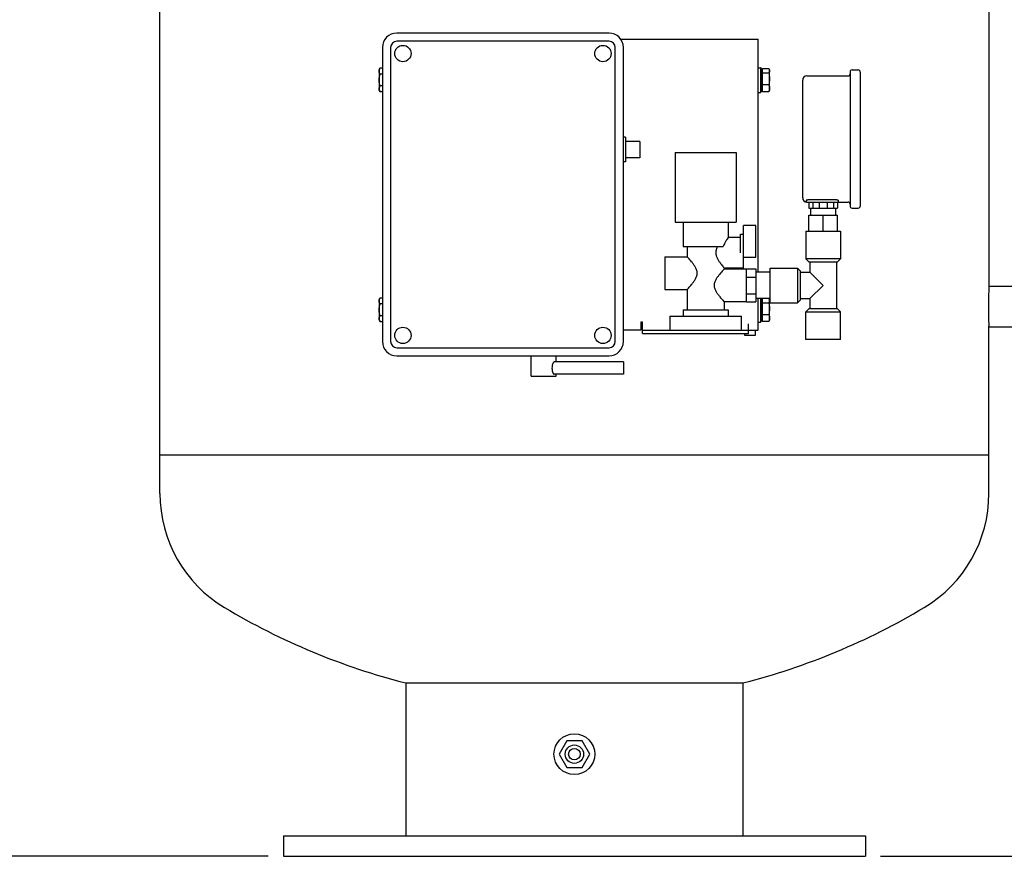
# Model space of a CAD drawing. Units: millimetres. Extents: x -3 to 2671, y -3 to 3697.
# Drawn here: x 446 to 929, y 2348 to 2757 of the extents above; entities that cross this region are included whole.
import ezdxf

# ---------------------------------------------------------------- set-up
doc = ezdxf.new("R2010")
doc.units = ezdxf.units.MM
doc.layers.add('COTAS', color=7, linetype='Continuous')
doc.styles.add('ARIAL', font='ARIAL.TTF')
doc.dimstyles.new('Diseño_PlanosFabricacion', dxfattribs={"dimscale": 0.75, "dimtxt": 40, "dimasz": 45, "dimexe": 10, "dimexo": 10, "dimgap": 10, "dimtad": 1, "dimtih": 1, "dimtoh": 1, "dimdec": 0, "dimzin": 1, "dimdsep": 46, "dimtxsty": 'ARIAL', "dimcen": 15, "dimadec": 0, "dimazin": 0, "dimtp": 0.05, "dimtm": 0.05, "dimtfac": 1, "dimtdec": 0, "dimtofl": 0, "dimtmove": 0, "dimatfit": 3, "dimfxl": 0, "dimtolj": 1, "dimarcsym": 0})

# ---------------------------------------------------------------- blocks, each defined once
blk = doc.blocks.new('*D1')
at = {"layer": 'COTAS', "color": 0, "lineweight": -2}
for p, q in [((443.14, 2879.77), (351.28, 2879.77)), ((358.78, 2846.02), (358.78, 2636.6)), ((358.78, 2381.52), (358.78, 2590.95)), ((568.13, 2347.77), (351.28, 2347.77))]:
    blk.add_line(p, q, dxfattribs=at)
at = {"layer": 'COTAS', "color": 0}
for points in [[(353.16, 2846.02), (364.41, 2846.02), (358.78, 2879.77)], [(353.16, 2381.52), (364.41, 2381.52), (358.78, 2347.77)]]:
    blk.add_solid(points, dxfattribs=at)
at = {"layer": 'Defpoints', "color": 0}
for p in [(358.78, 2879.77), (450.64, 2879.77), (575.63, 2347.77)]:
    blk.add_point(p, dxfattribs=at)
at = {"layer": 'COTAS', "color": 0, "insert": (358.78, 2613.77), "char_height": 30, "attachment_point": 5, "style": 'ARIAL'}
blk.add_mtext('\\A1;532 mm', dxfattribs=at)
blk = doc.blocks.new('*D3')
at = {"layer": 'COTAS', "color": 0, "lineweight": -2}
for p, q in [((752.39, 3178.17), (1135.87, 3178.17)), ((1128.37, 3144.42), (1128.37, 2784.3)), ((1128.37, 2381.52), (1128.37, 2738.65)), ((868.12, 2347.77), (1135.87, 2347.77))]:
    blk.add_line(p, q, dxfattribs=at)
at = {"layer": 'COTAS', "color": 0}
for points in [[(1122.75, 3144.42), (1134, 3144.42), (1128.37, 3178.17)], [(1122.75, 2381.52), (1134, 2381.52), (1128.37, 2347.77)]]:
    blk.add_solid(points, dxfattribs=at)
at = {"layer": 'Defpoints', "color": 0}
for p in [(744.89, 3178.17), (1128.37, 3178.17), (860.62, 2347.77)]:
    blk.add_point(p, dxfattribs=at)
at = {"layer": 'COTAS', "color": 0, "insert": (1128.37, 2761.47), "char_height": 30, "attachment_point": 5, "style": 'ARIAL'}
blk.add_mtext('\\A1;830 mm', dxfattribs=at)

msp = doc.modelspace()

# ---------------------------------------------------------------- linework, layer by layer
for p, q in [((921.13, 2797.27), (921.13, 2626.75)), ((515.13, 2525.37), (515.13, 2777.27)), ((735.13, 2750.77), (631.13, 2750.77)), ((624.13, 2743.77), (624.13, 2599.77)), ((628.13, 2743.77), (628.13, 2599.77)), ((735.13, 2746.77), (631.13, 2746.77)), ((738.13, 2599.77), (738.13, 2743.77)), ((740.87, 2747.77), (808.13, 2747.77)), ((742.13, 2599.77), (742.13, 2743.77)), ((808.13, 2633.77), (808.13, 2747.77)), ((622.53, 2732.77), (622.97, 2733.55)), ((622.53, 2732.77), (622.53, 2722.77)), ((624.13, 2733.55), (622.97, 2733.55)), ((624.13, 2730.66), (622.97, 2730.66)), ((808.13, 2733.77), (809.33, 2733.77)), ((809.73, 2733.37), (809.33, 2733.77)), ((809.33, 2733.77), (809.33, 2721.77)), ((809.73, 2722.17), (809.73, 2733.37)), ((809.73, 2732.77), (810.23, 2732.77)), ((810.23, 2733.5), (813.28, 2733.5)), ((810.23, 2722.05), (810.23, 2733.5)), ((810.23, 2731.29), (813.28, 2731.29)), ((813.73, 2732.77), (813.49, 2733.19)), ((813.73, 2722.77), (813.73, 2732.77)), ((831.93, 2729.77), (852.13, 2729.77)), ((853.13, 2731.72), (853.13, 2666.12)), ((854.13, 2732.72), (857.13, 2732.72)), ((858.13, 2731.72), (858.13, 2666.12)), ((624.13, 2724.89), (622.97, 2724.89)), ((810.23, 2725.57), (813.28, 2725.57)), ((829.93, 2670.07), (829.93, 2727.77)), ((622.53, 2722.77), (622.97, 2722)), ((624.13, 2722), (622.97, 2722)), ((808.13, 2721.77), (809.33, 2721.77)), ((809.73, 2722.17), (809.33, 2721.77)), ((809.73, 2722.77), (810.23, 2722.77)), ((813.28, 2722.05), (810.23, 2722.05)), ((813.73, 2722.77), (813.49, 2722.36)), ((743.13, 2699.77), (742.13, 2699.77)), ((743.13, 2699.77), (743.13, 2687.77)), ((750.13, 2697.77), (743.13, 2697.77)), ((750.13, 2697.77), (750.13, 2689.77)), ((767.43, 2692.27), (797.43, 2692.27)), ((767.43, 2692.27), (767.43, 2658.27)), ((797.43, 2692.27), (797.43, 2658.27)), ((743.13, 2687.77), (742.13, 2687.77)), ((750.13, 2689.77), (743.13, 2689.77)), ((831.63, 2668.84), (831.63, 2668.57)), ((831.93, 2668.07), (832.13, 2668.07)), ((832.13, 2668.07), (846.94, 2668.07)), ((832.91, 2668.07), (832.91, 2665.07)), ((833.63, 2669.33), (845.43, 2669.33)), ((834.83, 2668.07), (834.83, 2665.07)), ((838, 2668.07), (838, 2665.07)), ((841.85, 2668.07), (841.85, 2665.07)), ((845.02, 2668.07), (845.02, 2665.07)), ((846.94, 2668.07), (852.13, 2668.07)), ((846.94, 2668.07), (846.94, 2665.07)), ((847.43, 2668.57), (847.43, 2668.82)), ((832.91, 2665.07), (846.94, 2665.07)), ((833.78, 2665.07), (833.78, 2661.62)), ((846.08, 2665.07), (846.08, 2661.62)), ((854.13, 2665.12), (857.13, 2665.12)), ((767.43, 2658.27), (797.43, 2658.27)), ((771.43, 2658.27), (771.43, 2646.27)), ((793.43, 2658.27), (793.43, 2650.77)), ((832.91, 2661.62), (846.94, 2661.62)), ((832.91, 2653.77), (832.91, 2661.62)), ((839.93, 2653.77), (839.93, 2661.62)), ((846.94, 2653.77), (846.94, 2661.62)), ((799.43, 2652.27), (800.93, 2652.27)), ((799.43, 2643.27), (799.43, 2652.27)), ((806.93, 2656.63), (800.93, 2656.63)), ((800.93, 2635.77), (800.93, 2656.63)), ((806.93, 2641.14), (806.93, 2656.63)), ((831.43, 2653.77), (848.43, 2653.77)), ((831.43, 2653.77), (831.43, 2640.27)), ((848.43, 2653.77), (848.43, 2640.27)), ((799.43, 2650.77), (793.43, 2650.77)), ((771.43, 2646.27), (791.01, 2646.27)), ((773.43, 2646.27), (773.43, 2641.27)), ((762.43, 2641.27), (773.43, 2641.27)), ((762.43, 2641.27), (762.43, 2625.27)), ((800.93, 2641.14), (806.93, 2641.14)), ((848.43, 2640.27), (831.43, 2640.27)), ((832.93, 2638.77), (831.43, 2640.27)), ((832.93, 2638.77), (846.93, 2638.77)), ((833.43, 2638.77), (833.43, 2633.77)), ((846.43, 2638.77), (846.43, 2615.77)), ((846.93, 2638.77), (848.43, 2640.27)), ((800.93, 2635.77), (791.43, 2635.77)), ((791.43, 2635.77), (791.43, 2635.27)), ((802.43, 2635.27), (791.43, 2635.27)), ((802.43, 2635.36), (806.93, 2635.36)), ((802.43, 2635.36), (802.43, 2635.27)), ((802.43, 2619.28), (802.43, 2635.27)), ((806.93, 2635.36), (806.93, 2619.19)), ((813.93, 2633.77), (806.93, 2633.77)), ((813.93, 2635.77), (827.43, 2635.77)), ((813.93, 2618.77), (813.93, 2635.77)), ((828.93, 2634.27), (827.43, 2635.77)), ((827.43, 2635.77), (827.43, 2618.77)), ((828.93, 2620.27), (828.93, 2634.27)), ((828.93, 2633.77), (833.43, 2633.77)), ((833.43, 2633.77), (839.93, 2627.27)), ((802.43, 2631.28), (806.93, 2631.28)), ((762.43, 2625.27), (773.43, 2625.27)), ((773.43, 2625.27), (773.43, 2615.27)), ((802.43, 2623.2), (806.93, 2623.2)), ((839.93, 2627.27), (833.43, 2620.77)), ((941.13, 2626.77), (921.13, 2626.77)), ((921.13, 2626.77), (921.13, 2626.77)), ((622.53, 2620.27), (622.97, 2621.05)), ((622.53, 2620.27), (622.53, 2610.27)), ((624.13, 2621.05), (622.97, 2621.05)), ((802.43, 2619.27), (791.43, 2619.27)), ((791.43, 2619.27), (791.43, 2615.27)), ((802.43, 2619.19), (802.43, 2619.27)), ((802.43, 2619.19), (806.93, 2619.19)), ((813.93, 2620.77), (806.93, 2620.77)), ((808.13, 2605.27), (808.13, 2620.77)), ((809.33, 2620.77), (809.33, 2609.27)), ((809.73, 2609.67), (809.73, 2620.77)), ((809.73, 2620.27), (810.23, 2620.27)), ((810.23, 2609.55), (810.23, 2620.77)), ((810.23, 2618.79), (813.28, 2618.79)), ((813.73, 2620.27), (813.49, 2620.69)), ((813.73, 2610.27), (813.73, 2620.27)), ((813.93, 2618.77), (827.43, 2618.77)), ((828.93, 2620.27), (827.43, 2618.77)), ((828.93, 2620.77), (833.43, 2620.77)), ((833.43, 2620.78), (833.43, 2615.77)), ((624.13, 2618.16), (622.97, 2618.16)), ((771.43, 2615.27), (793.43, 2615.27)), ((771.43, 2615.27), (771.43, 2612.27)), ((793.43, 2615.27), (793.43, 2612.27)), ((832.93, 2615.77), (831.43, 2614.27)), ((831.43, 2614.27), (848.43, 2614.27)), ((831.43, 2600.77), (831.43, 2614.27)), ((846.93, 2615.77), (832.93, 2615.77)), ((846.93, 2615.77), (848.43, 2614.27)), ((848.43, 2600.77), (848.43, 2614.27)), ((622.53, 2610.27), (622.97, 2609.5)), ((624.13, 2612.39), (622.97, 2612.39)), ((624.13, 2609.5), (622.97, 2609.5)), ((751.43, 2609.22), (750.68, 2609.22)), ((750.68, 2609.22), (750.68, 2605.27)), ((751.43, 2603.77), (751.43, 2609.22)), ((764.93, 2612.27), (799.93, 2612.27)), ((764.93, 2612.27), (764.93, 2605.27)), ((799.93, 2605.27), (799.93, 2612.27)), ((808.13, 2609.27), (809.33, 2609.27)), ((809.73, 2609.67), (809.33, 2609.27)), ((809.73, 2610.27), (810.23, 2610.27)), ((810.23, 2613.07), (813.28, 2613.07)), ((813.28, 2609.55), (810.23, 2609.55)), ((813.73, 2610.27), (813.49, 2609.86)), ((750.68, 2605.27), (742.13, 2605.27)), ((751.43, 2605.27), (808.13, 2605.27)), ((803.43, 2603.77), (803.43, 2608.47)), ((806.63, 2605.27), (806.63, 2602.77)), ((921.12, 2606.8), (921.09, 2607.45)), ((921.13, 2606.77), (921.12, 2606.8)), ((941.13, 2606.77), (921.12, 2606.77)), ((921.13, 2525.37), (921.13, 2606.77)), ((751.43, 2603.77), (803.43, 2603.77)), ((801.63, 2602.77), (801.63, 2603.77)), ((806.63, 2602.77), (801.63, 2602.77)), ((848.43, 2600.77), (831.43, 2600.77)), ((631.13, 2596.77), (735.13, 2596.77)), ((631.13, 2592.77), (735.13, 2592.77)), ((697, 2582.77), (697, 2592.77)), ((742.13, 2589.77), (708.16, 2589.77)), ((709.25, 2589.77), (709.25, 2592.77)), ((742.13, 2589.77), (742.13, 2583.77)), ((697, 2582.77), (709.25, 2582.77)), ((742.13, 2583.77), (708.16, 2583.77)), ((709.25, 2582.77), (709.25, 2583.77)), ((515.13, 2544.27), (921.13, 2544.27)), ((635.63, 2432.62), (800.63, 2432.62)), ((635.63, 2432.62), (635.63, 2357.77)), ((800.63, 2432.62), (800.63, 2412.77)), ((800.63, 2412.77), (800.63, 2357.77)), ((714.38, 2404.27), (710.63, 2397.77)), ((721.88, 2404.27), (714.38, 2404.27)), ((725.63, 2397.77), (721.88, 2404.27)), ((710.63, 2397.77), (714.38, 2391.28)), ((721.88, 2391.28), (725.63, 2397.77)), ((714.38, 2391.28), (721.88, 2391.28)), ((575.63, 2357.77), (860.62, 2357.77)), ((575.63, 2357.77), (575.63, 2347.77)), ((860.63, 2357.77), (860.63, 2347.77)), ((575.63, 2347.77), (860.62, 2347.77))]:
    msp.add_line(p, q)
for centre, radius in [((634.13, 2740.77), 4), ((732.13, 2740.77), 4), ((634.13, 2602.77), 4), ((732.13, 2602.77), 4), ((718.13, 2397.77), 4.5), ((718.13, 2397.77), 2.84)]:
    msp.add_circle(centre, radius)
at = {"color": 7}
msp.add_circle((718.13, 2397.77), 10, dxfattribs=at)
for centre, radius, start, end in [((631.13, 2743.77), 7, 90, 180), ((735.13, 2743.77), 7, 0, 90), ((631.13, 2743.77), 3, 90, 180), ((735.13, 2743.77), 3, 0, 90), ((831.93, 2727.77), 2, 90, 180), ((852.13, 2730.77), 1, 270, 360), ((854.13, 2731.72), 1, 90, 180), ((857.13, 2731.72), 1, 360, 90), ((831.93, 2670.07), 2, 180, 270), ((832.13, 2668.57), 0.5, 180, 270), ((846.93, 2668.57), 0.5, 270, 0), ((852.13, 2667.07), 1, 0, 90), ((854.13, 2666.12), 1, 180, 270), ((857.13, 2666.12), 1, 270, 0), ((1124.02, 2616.77), 203.14, 177.178, 179.999), ((811.21, 2619.37), 2.63, 30.0485, 32.3233), ((1124.22, 2616.78), 203.34, 180.0024, 182.6311), ((631.13, 2599.77), 7, 180, 270), ((631.13, 2599.77), 3, 180, 270), ((735.13, 2599.77), 7, 270, 360), ((735.13, 2599.77), 3, 270, 0), ((580.13, 2525.37), 65, 180, 239.1354), ((856.13, 2525.37), 65, 300.8646, 0), ((718.13, 2756.27), 334, 239.1354, 255.6996), ((718.13, 2756.27), 334, 284.3004, 300.8646)]:
    msp.add_arc(centre, radius, start, end)
for points, knots in [([(622.53, 2732.1), (622.53, 2732.23), (622.55, 2732.47), (622.64, 2732.84), (622.78, 2733.2), (622.91, 2733.43), (622.97, 2733.55)], [0, 0, 0, 0, 0.240409, 0.485511, 0.738353, 1, 1, 1, 1]), ([(622.97, 2730.66), (622.91, 2730.78), (622.78, 2731.01), (622.64, 2731.37), (622.55, 2731.73), (622.53, 2731.98), (622.53, 2732.1)], [0, 0, 0, 0, 0.261648, 0.514491, 0.759592, 1, 1, 1, 1]), ([(622.53, 2727.77), (622.53, 2728.02), (622.55, 2728.51), (622.67, 2729.48), (622.84, 2730.19), (622.97, 2730.66)], [0, 0, 0, 0, 0.250054, 0.500108, 1, 1, 1, 1]), ([(813.28, 2733.5), (813.3, 2733.47), (813.37, 2733.37), (813.44, 2733.27), (813.49, 2733.18)], [0, 0, 0, 0, 0.256181, 1, 1, 1, 1]), ([(813.73, 2732.4), (813.73, 2732.3), (813.7, 2732.11), (813.61, 2731.83), (813.47, 2731.55), (813.34, 2731.38), (813.28, 2731.29)], [0, 0, 0, 0, 0.232487, 0.473711, 0.729036, 1, 1, 1, 1]), ([(813.28, 2731.29), (813.41, 2730.83), (813.58, 2730.12), (813.7, 2729.16), (813.73, 2728.67), (813.73, 2728.43)], [0, 0, 0, 0, 0.499984, 0.750008, 1, 1, 1, 1]), ([(813.49, 2733.18), (813.56, 2733.06), (813.65, 2732.87), (813.71, 2732.6), (813.73, 2732.46), (813.73, 2732.4)], [0, 0, 0, 0, 0.515906, 0.760364, 1, 1, 1, 1]), ([(622.97, 2724.89), (622.84, 2725.36), (622.67, 2726.07), (622.55, 2727.04), (622.53, 2727.53), (622.53, 2727.77)], [0, 0, 0, 0, 0.499894, 0.749948, 1, 1, 1, 1]), ([(622.53, 2723.44), (622.53, 2723.57), (622.55, 2723.81), (622.64, 2724.18), (622.78, 2724.54), (622.91, 2724.77), (622.97, 2724.89)], [0, 0, 0, 0, 0.240409, 0.485511, 0.738353, 1, 1, 1, 1]), ([(813.73, 2728.43), (813.73, 2728.19), (813.7, 2727.7), (813.58, 2726.74), (813.41, 2726.03), (813.28, 2725.57)], [0, 0, 0, 0, 0.249994, 0.500018, 1, 1, 1, 1]), ([(813.28, 2725.57), (813.35, 2725.43), (813.47, 2725.14), (813.61, 2724.7), (813.7, 2724.26), (813.73, 2723.96), (813.73, 2723.81)], [0, 0, 0, 0, 0.256841, 0.508477, 0.755593, 1, 1, 1, 1]), ([(622.97, 2722), (622.91, 2722.12), (622.78, 2722.35), (622.64, 2722.71), (622.55, 2723.07), (622.53, 2723.32), (622.53, 2723.44)], [0, 0, 0, 0, 0.261648, 0.514491, 0.759592, 1, 1, 1, 1]), ([(813.73, 2723.81), (813.73, 2723.66), (813.7, 2723.36), (813.61, 2722.92), (813.47, 2722.48), (813.35, 2722.19), (813.28, 2722.05)], [0, 0, 0, 0, 0.244408, 0.491525, 0.743159, 1, 1, 1, 1]), ([(813.28, 2722.05), (813.3, 2722.08), (813.37, 2722.18), (813.44, 2722.28), (813.49, 2722.36)], [0, 0, 0, 0, 0.256182, 1, 1, 1, 1]), ([(831.93, 2669.07), (831.88, 2669.05), (831.8, 2669.02), (831.71, 2668.96), (831.64, 2668.91), (831.63, 2668.86), (831.63, 2668.84)], [0, 0, 0, 0, 0.358684, 0.636059, 0.84044, 1, 1, 1, 1]), ([(831.93, 2669.07), (832.03, 2669.11), (832.27, 2669.19), (832.83, 2669.3), (833.3, 2669.33), (833.63, 2669.33)], [0, 0, 0, 0, 0.19217, 0.431851, 1, 1, 1, 1]), ([(845.43, 2669.33), (845.68, 2669.33), (846.06, 2669.31), (846.53, 2669.24), (846.83, 2669.17), (847.08, 2669.09), (847.24, 2669.02), (847.34, 2668.95), (847.4, 2668.9), (847.43, 2668.85), (847.43, 2668.82)], [0, 0, 0, 0, 0.363312, 0.527476, 0.672205, 0.79313, 0.887442, 0.924395, 0.954833, 1, 1, 1, 1]), ([(793.43, 2650.77), (793.35, 2650.66), (793.07, 2650.24), (792.5, 2649.36), (791.72, 2647.99), (791.23, 2646.89), (791.01, 2646.27)], [0, 0, 0, 0, 0.0793, 0.297483, 0.615451, 1, 1, 1, 1]), ([(788.23, 2646.27), (788, 2645.82), (787.69, 2645.1), (787.44, 2644.08), (787.4, 2643.54), (787.4, 2643.27)], [0, 0, 0, 0, 0.49069, 0.744015, 1, 1, 1, 1]), ([(787.4, 2643.27), (787.4, 2643.01), (787.44, 2642.49), (787.62, 2641.73), (787.88, 2641.02), (788.29, 2640.13), (788.88, 2639.13), (789.62, 2638.07), (790.29, 2637.18), (790.89, 2636.43), (791.25, 2635.98), (791.43, 2635.77)], [0, 0, 0, 0, 0.09062, 0.180302, 0.26835, 0.354328, 0.518453, 0.669064, 0.800805, 0.906124, 1, 1, 1, 1]), ([(778.3, 2633.27), (778.3, 2633.56), (778.24, 2634.12), (778, 2634.93), (777.66, 2635.69), (777.14, 2636.62), (776.42, 2637.67), (775.55, 2638.79), (774.75, 2639.75), (774.06, 2640.56), (773.63, 2641.05), (773.43, 2641.27)], [0, 0, 0, 0, 0.089331, 0.177774, 0.264721, 0.349815, 0.513005, 0.663763, 0.796601, 0.903661, 1, 1, 1, 1]), ([(773.43, 2625.27), (773.63, 2625.5), (774.06, 2625.99), (774.75, 2626.8), (775.55, 2627.76), (776.42, 2628.88), (777.14, 2629.93), (777.66, 2630.86), (778, 2631.61), (778.24, 2632.42), (778.3, 2632.99), (778.3, 2633.27)], [0, 0, 0, 0, 0.096304, 0.203346, 0.336178, 0.486938, 0.650142, 0.735245, 0.822201, 0.910655, 1, 1, 1, 1]), ([(791.43, 2635.27), (791.22, 2635.05), (790.79, 2634.56), (790.1, 2633.75), (789.3, 2632.79), (788.43, 2631.67), (787.71, 2630.62), (787.19, 2629.69), (786.85, 2628.93), (786.61, 2628.13), (786.55, 2627.56), (786.55, 2627.27)], [0, 0, 0, 0, 0.096304, 0.203346, 0.336177, 0.486937, 0.65014, 0.735243, 0.822199, 0.910653, 1, 1, 1, 1]), ([(786.55, 2627.27), (786.55, 2626.99), (786.61, 2626.42), (786.85, 2625.61), (787.19, 2624.86), (787.71, 2623.93), (788.43, 2622.88), (789.3, 2621.76), (790.1, 2620.8), (790.79, 2619.99), (791.22, 2619.5), (791.43, 2619.27)], [0, 0, 0, 0, 0.089331, 0.177774, 0.264721, 0.349815, 0.513005, 0.663763, 0.796601, 0.903661, 1, 1, 1, 1]), ([(622.53, 2619.6), (622.53, 2619.73), (622.55, 2619.97), (622.64, 2620.34), (622.78, 2620.7), (622.91, 2620.93), (622.97, 2621.05)], [0, 0, 0, 0, 0.240409, 0.485511, 0.738353, 1, 1, 1, 1]), ([(622.97, 2618.16), (622.91, 2618.28), (622.78, 2618.51), (622.64, 2618.87), (622.55, 2619.23), (622.53, 2619.48), (622.53, 2619.6)], [0, 0, 0, 0, 0.261648, 0.514491, 0.759592, 1, 1, 1, 1]), ([(813.73, 2619.9), (813.73, 2619.8), (813.7, 2619.61), (813.61, 2619.33), (813.47, 2619.05), (813.34, 2618.88), (813.28, 2618.79)], [0, 0, 0, 0, 0.232487, 0.473711, 0.729036, 1, 1, 1, 1]), ([(813.28, 2618.79), (813.41, 2618.33), (813.58, 2617.62), (813.7, 2616.66), (813.73, 2616.17), (813.73, 2615.93)], [0, 0, 0, 0, 0.499984, 0.750008, 1, 1, 1, 1]), ([(813.49, 2620.68), (813.56, 2620.56), (813.65, 2620.37), (813.71, 2620.1), (813.73, 2619.96), (813.73, 2619.9)], [0, 0, 0, 0, 0.515906, 0.760364, 1, 1, 1, 1]), ([(622.53, 2615.27), (622.53, 2615.52), (622.55, 2616.01), (622.67, 2616.98), (622.84, 2617.69), (622.97, 2618.16)], [0, 0, 0, 0, 0.250054, 0.500108, 1, 1, 1, 1]), ([(622.97, 2612.39), (622.84, 2612.86), (622.67, 2613.57), (622.55, 2614.54), (622.53, 2615.03), (622.53, 2615.27)], [0, 0, 0, 0, 0.499894, 0.749948, 1, 1, 1, 1]), ([(813.73, 2615.93), (813.73, 2615.69), (813.7, 2615.2), (813.58, 2614.24), (813.41, 2613.53), (813.28, 2613.07)], [0, 0, 0, 0, 0.249994, 0.500018, 1, 1, 1, 1]), ([(622.53, 2610.94), (622.53, 2611.07), (622.55, 2611.31), (622.64, 2611.68), (622.78, 2612.04), (622.91, 2612.27), (622.97, 2612.39)], [0, 0, 0, 0, 0.240409, 0.485511, 0.738353, 1, 1, 1, 1]), ([(622.97, 2609.5), (622.91, 2609.62), (622.78, 2609.85), (622.64, 2610.21), (622.55, 2610.57), (622.53, 2610.82), (622.53, 2610.94)], [0, 0, 0, 0, 0.261648, 0.514491, 0.759592, 1, 1, 1, 1]), ([(813.28, 2613.07), (813.35, 2612.93), (813.47, 2612.64), (813.61, 2612.2), (813.7, 2611.76), (813.73, 2611.46), (813.73, 2611.31)], [0, 0, 0, 0, 0.256841, 0.508477, 0.755593, 1, 1, 1, 1]), ([(813.73, 2611.31), (813.73, 2611.16), (813.7, 2610.86), (813.61, 2610.42), (813.47, 2609.98), (813.35, 2609.69), (813.28, 2609.55)], [0, 0, 0, 0, 0.244408, 0.491525, 0.743159, 1, 1, 1, 1]), ([(813.28, 2609.55), (813.3, 2609.58), (813.37, 2609.68), (813.44, 2609.78), (813.49, 2609.86)], [0, 0, 0, 0, 0.256182, 1, 1, 1, 1]), ([(708.16, 2589.77), (708.03, 2589.77), (707.82, 2589.58), (707.64, 2589.26), (707.48, 2588.89), (707.35, 2588.45), (707.2, 2587.73), (707.13, 2586.77), (707.2, 2585.81), (707.35, 2585.1), (707.48, 2584.65), (707.64, 2584.28), (707.82, 2583.97), (708.03, 2583.77), (708.16, 2583.77)], [0, 0, 0, 0, 0.0613, 0.109585, 0.169986, 0.241408, 0.32205, 0.5003, 0.678546, 0.759123, 0.830412, 0.890663, 0.938835, 1, 1, 1, 1])]:
    msp.add_open_spline(points, degree=3, knots=knots)

# ---------------------------------------------------------------- dimensions: what is measured, and where the dimension line sits
at = {"layer": 'COTAS', "color": 7}
dim = msp.add_linear_dim(base=(1128.37, 3178.17), p1=(860.62, 2347.77), p2=(744.89, 3178.17), angle=90, dimstyle='Diseño_PlanosFabricacion', override={"dimpost": ' mm'}, dxfattribs=at)
dim.commit()
dim.dimension.update_dxf_attribs({"geometry": '*D3', "text_midpoint": (1128.37, 2761.47), "dimtype": 160})
dim = msp.add_linear_dim(base=(358.78, 2879.77), p1=(575.63, 2347.77), p2=(450.64, 2879.77), angle=90, dimstyle='Diseño_PlanosFabricacion', override={"dimpost": ' mm'}, dxfattribs=at)
dim.commit()
dim.dimension.update_dxf_attribs({"geometry": '*D1', "text_midpoint": (358.78, 2613.77)})

doc.saveas('drawing.dxf')
